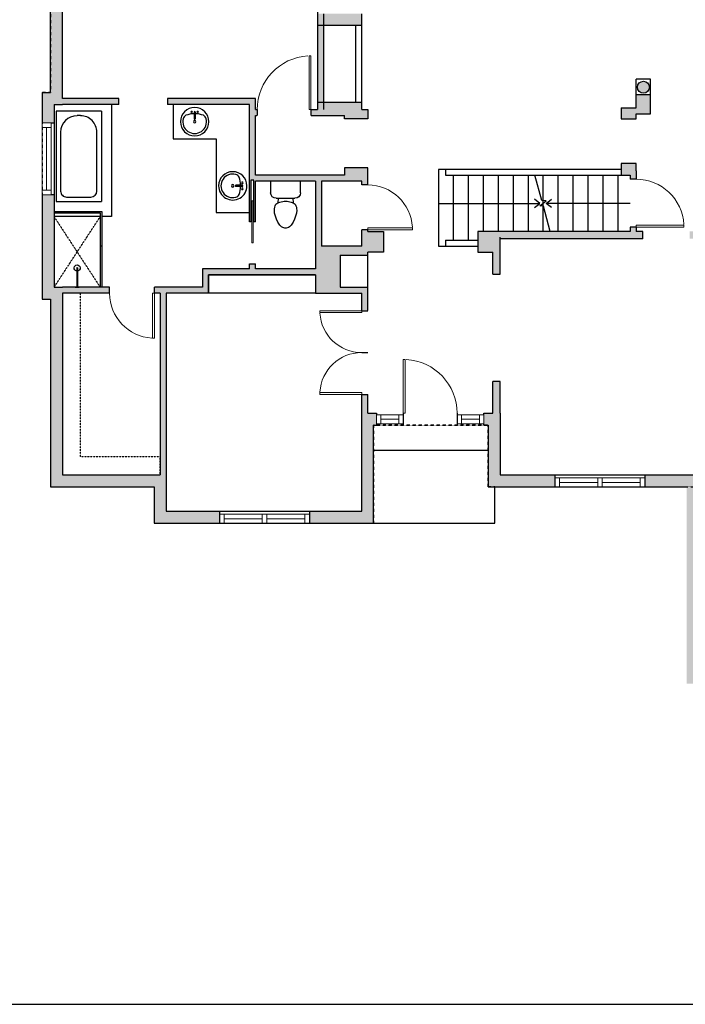
# Model space of a CAD drawing. Units: inches. Extents: x -1876 to 7618, y -2728 to 672.
# Drawn here: x 2700 to 3145, y -2728 to -2069 of the extents above; entities that cross this region are included whole.
import ezdxf

# ---------------------------------------------------------------- set-up
doc = ezdxf.new("R2010")
doc.units = ezdxf.units.IN
doc.linetypes.add('Dash', pattern=[0.23622, 0.11811, -0.11811])
doc.layers.get('0').update_dxf_attribs({"color": 252})
doc.layers.get('Defpoints').update_dxf_attribs({"color": 251})
doc.layers.add('A-DOOR&WINDOWS', color=4, linetype='Continuous', lineweight=9)
for name, color, linetype in [('A-OBJECT', 2, 'Continuous'), ('A-STAIRS', 1, 'Continuous'), ('A-WALL', 252, 'Continuous')]:
    doc.layers.add(name, color=color, linetype=linetype)

# ---------------------------------------------------------------- blocks, each defined once
blk = doc.blocks.new('*U212')
at = {"color": 0, "linetype": 'ByBlock', "lineweight": -2}
blk.add_line((67.8, 0), (0, 0), dxfattribs=at)
at = {"color": 0, "linetype": 'ByBlock', "lineweight": -2, "transparency": 33554687}
blk.add_lwpolyline([(3.48, 2.72), (0, 0), (3.48, -2.72)], dxfattribs=at)
blk = doc.blocks.new('*U213')
at = {"color": 0, "linetype": 'ByBlock', "lineweight": -2}
blk.add_line((56.13, 0), (0, 0), dxfattribs=at)
at = {"color": 0, "linetype": 'ByBlock', "lineweight": -2, "transparency": 33554687}
blk.add_lwpolyline([(3.48, 2.72), (0, 0), (3.48, -2.72)], dxfattribs=at)
blk = doc.blocks.new('*U58')
at = {"color": 252}
blk.add_wipeout([(-5, 48), (1, 48), (1, 0), (-5, 0)], dxfattribs=at)
at = {"color": 4}
for points in [[(1, 45), (-1.3, 45), (-1.3, 45), (-2.7, 45), (-2.7, 45), (-5, 45), (-5, 48), (1, 48)], [(1, 3), (-1.3, 3), (-1.3, 3), (-2.7, 3), (-2.7, 3), (-5, 3), (-5, 0), (1, 0)]]:
    blk.add_lwpolyline(points, close=True, dxfattribs=at)
at = {"color": 9}
for points in [[(-5, 3), (-5, 45)], [(1, 3), (1, 45)]]:
    blk.add_lwpolyline(points, dxfattribs=at)
blk.add_lwpolyline([(-2, 3), (-2, 45), (-2, 45), (-2, 3)], close=True, dxfattribs=at)
blk = doc.blocks.new('*U56')
at = {"color": 252}
blk.add_wipeout([(-5, 18), (1, 18), (1, 0), (-5, 0)], dxfattribs=at)
at = {"color": 4}
for points in [[(1, 15), (-1.3, 15), (-1.3, 15), (-2.7, 15), (-2.7, 15), (-5, 15), (-5, 18), (1, 18)], [(1, 3), (-1.3, 3), (-1.3, 3), (-2.7, 3), (-2.7, 3), (-5, 3), (-5, 0), (1, 0)]]:
    blk.add_lwpolyline(points, close=True, dxfattribs=at)
at = {"color": 9}
for points in [[(-5, 3), (-5, 15)], [(1, 3), (1, 15)]]:
    blk.add_lwpolyline(points, dxfattribs=at)
blk.add_lwpolyline([(-2, 3), (-2, 15), (-2, 15), (-2, 3)], close=True, dxfattribs=at)
blk = doc.blocks.new('*U63')
at = {"color": 252}
blk.add_wipeout([(-5, 31.5), (1, 31.5), (1, 0), (-5, 0)], dxfattribs=at)
at = {"color": 4}
for points in [[(1, 28.5), (-1.3, 28.5), (-1.3, 28.5), (-2.7, 28.5), (-2.7, 28.5), (-5, 28.5), (-5, 31.5), (1, 31.5)], [(1, 3), (-1.3, 3), (-1.3, 3), (-2.7, 3), (-2.7, 3), (-5, 3), (-5, 0), (1, 0)]]:
    blk.add_lwpolyline(points, close=True, dxfattribs=at)
at = {"color": 9}
for points in [[(-5, 3), (-5, 28.5)], [(1, 3), (1, 28.5)]]:
    blk.add_lwpolyline(points, dxfattribs=at)
blk.add_lwpolyline([(-2, 3), (-2, 28.5), (-2, 28.5), (-2, 3)], close=True, dxfattribs=at)
blk = doc.blocks.new('*U224')
blk.add_wipeout([(0, 30), (0, -195), (1486, -195), (1486, 30)]).dxf.layer = 'A-DOOR&WINDOWS'
at = {"color": 0, "linetype": 'ByBlock', "lineweight": -2, "transparency": 33554687}
blk.add_lwpolyline([(51, 1485), (0, 1485), (0, 0), (51, 0)], close=True, dxfattribs=at)
blk.add_arc((0, 0), 1486, 0, 86.8211, dxfattribs=at)
at = {"layer": 'A-WALL', "transparency": 33554687}
for points in [[(0, 0), (0, -165)], [(1486, 0), (1486, -165)]]:
    blk.add_lwpolyline(points, dxfattribs=at)
blk = doc.blocks.new('*U228')
blk.add_wipeout([(0, 30), (0, -195), (1156, -195), (1156, 30)]).dxf.layer = 'A-DOOR&WINDOWS'
at = {"color": 0, "linetype": 'ByBlock', "lineweight": -2, "transparency": 33554687}
blk.add_lwpolyline([(51, 1154), (0, 1154), (0, 0), (51, 0)], close=True, dxfattribs=at)
blk.add_arc((0, 0), 1156, 0, 86.8211, dxfattribs=at)
at = {"layer": 'A-WALL', "transparency": 33554687}
for points in [[(0, 0), (0, -165)], [(1156, 0), (1156, -165)]]:
    blk.add_lwpolyline(points, dxfattribs=at)
blk = doc.blocks.new('*U186')
at = {"layer": 'A-WALL', "color": 0, "linetype": 'ByBlock', "lineweight": -2}
blk.add_line((42, -4), (42, 0), dxfattribs=at)
blk.add_lwpolyline([(28, -1.5), (0, -1.5), (0, -2.5), (28, -2.5)], close=True, dxfattribs=at)
blk = doc.blocks.new('*U222')
blk.add_wipeout([(0, 30), (0, -195), (1321, -195), (1321, 30)]).dxf.layer = 'A-DOOR&WINDOWS'
at = {"color": 0, "linetype": 'ByBlock', "lineweight": -2, "transparency": 33554687}
blk.add_lwpolyline([(51, 1319), (0, 1319), (0, 0), (51, 0)], close=True, dxfattribs=at)
blk.add_arc((0, 0), 1321, 0, 86.8211, dxfattribs=at)
at = {"layer": 'A-WALL', "transparency": 33554687}
for points in [[(0, 0), (0, -165)], [(1321, 0), (1321, -165)]]:
    blk.add_lwpolyline(points, dxfattribs=at)
blk = doc.blocks.new('*U227')
blk.add_wipeout([(0, 30), (0, -360), (1486, -360), (1486, 30)]).dxf.layer = 'A-DOOR&WINDOWS'
at = {"color": 0, "linetype": 'ByBlock', "lineweight": -2, "transparency": 33554687}
blk.add_lwpolyline([(51, 1485), (0, 1485), (0, 0), (51, 0)], close=True, dxfattribs=at)
blk.add_arc((0, 0), 1486, 0, 86.8211, dxfattribs=at)
at = {"layer": 'A-WALL', "transparency": 33554687}
for points in [[(0, 0), (0, -330)], [(1486, 0), (1486, -330)]]:
    blk.add_lwpolyline(points, dxfattribs=at)
blk = doc.blocks.new('*U218')
blk.add_wipeout([(0, 30), (0, -195), (1238, -195), (1238, 30)]).dxf.layer = 'A-DOOR&WINDOWS'
at = {"color": 0, "linetype": 'ByBlock', "lineweight": -2, "transparency": 33554687}
blk.add_lwpolyline([(51, 1237), (0, 1237), (0, 0), (51, 0)], close=True, dxfattribs=at)
blk.add_arc((0, 0), 1238, 0, 86.8211, dxfattribs=at)
at = {"layer": 'A-WALL', "transparency": 33554687}
for points in [[(0, 0), (0, -165)], [(1238, 0), (1238, -165)]]:
    blk.add_lwpolyline(points, dxfattribs=at)
blk = doc.blocks.new('*U229')
blk.add_wipeout([(0, 30), (0, -195), (1238, -195), (1238, 30)]).dxf.layer = 'A-DOOR&WINDOWS'
at = {"color": 0, "linetype": 'ByBlock', "lineweight": -2, "transparency": 33554687}
blk.add_lwpolyline([(51, 1237), (0, 1237), (0, 0), (51, 0)], close=True, dxfattribs=at)
blk.add_arc((0, 0), 1238, 0, 86.8211, dxfattribs=at)
at = {"layer": 'A-WALL', "transparency": 33554687}
for points in [[(0, 0), (0, -165)], [(1238, 0), (1238, -165)]]:
    blk.add_lwpolyline(points, dxfattribs=at)
blk = doc.blocks.new('*U77')
at = {"layer": 'A-OBJECT', "linetype": 'ByBlock', "lineweight": -2}
for p, q in [((-10, 162), (-10, 51)), ((10, 162), (10, 51))]:
    blk.add_line(p, q, dxfattribs=at)
for centre, radius, start, end in [((0, 0), 241, 90, 270), ((-51, 162), 12.7, 360, 180), ((0, 162), 9.52, 360, 180), ((0, 0), 241, 270, 90), ((51, 162), 12.7, 0, 180), ((0, 0), 201, 165.3071, 14.6929), ((-95, 19), 105, 120.7927, 162.1904), ((0, -318), 452, 91.2067, 109.2086), ((-51, 162), 12.7, 180, 360), ((0, 0), 20.6, 360, 180), ((0, 51), 9.52, 180, 360), ((0, -318), 452, 70.7914, 88.7933), ((51, 162), 12.7, 180, 360), ((95, 19), 105, 17.8096, 59.2073), ((0, 0), 20.6, 180, 360)]:
    blk.add_arc(centre, radius, start, end, dxfattribs=at)
blk = doc.blocks.new('*U232')
at = {"layer": 'A-OBJECT', "color": 0, "linetype": 'ByBlock', "lineweight": -2}
for p, q in [((1536, 770), (0, 770)), ((0, 770), (0, 0)), ((1180, 694), (178, 694)), ((1536, 0), (1536, 770)), ((76, 592), (76, 178)), ((1460, 356), (1460, 415)), ((178, 76), (1180, 76))]:
    blk.add_line(p, q, dxfattribs=at)
blk.add_lwpolyline([(1536, 0), (0, 0)], dxfattribs=at)
for centre, radius, start, end in [((178, 592), 102, 90, 180), ((1180, 415), 279, 0, 90), ((1180, 356), 279, 270, 0), ((178, 178), 102, 180, 270)]:
    blk.add_arc(centre, radius, start, end, dxfattribs=at)
blk = doc.blocks.new('shower')
at = {"color": 0, "linetype": 'ByBlock', "lineweight": -2, "ltscale": 10, "transparency": 33554687}
for p, q in [((-1.79, 0), (1.79, 0)), ((-1.79, -0.39), (-1.79, 0)), ((1.79, -0.39), (1.79, 0)), ((-1.79, -0.39), (1.79, -0.39)), ((-0.39, -18.5), (-0.4, -0.39)), ((0.39, -18.5), (0.39, -0.39)), ((0.01, -18.89), (-0.01, -18.89))]:
    blk.add_line(p, q, dxfattribs=at)
for radius, start, end in [(2.97, 97.61702, 82.38298), (0.394, 180, 0)]:
    blk.add_arc((0, -18.5), radius, start, end, dxfattribs=at)
blk = doc.blocks.new('*U233')
at = {"color": 0, "linetype": 'ByBlock', "lineweight": -2}
blk.add_lwpolyline([(-130.8, 0), (-130.8, -24), (-24, -24), (-24, -243.1), (0, -243.1), (0, 0), (-130.8, 0)], dxfattribs=at)
blk = doc.blocks.new('blocks$0$Toilet-Domestic-2D - Toilet-Domestic-2D-1228486-SUBSTRUCTURE Copy 1')
at = {"layer": 'A-OBJECT', "color": 0, "linetype": 'ByBlock', "lineweight": -2}
for p, q in [((-130, 698), (-154, 647)), ((-95, 749), (-130, 698)), ((-70, 774), (-95, 749)), ((-48, 787), (-70, 774)), ((-13, 799), (-48, 787)), ((13, 799), (-13, 799)), ((48, 787), (13, 799)), ((70, 774), (48, 787)), ((95, 749), (70, 774)), ((130, 698), (95, 749)), ((154, 647), (130, 698)), ((-186, 545), (-190, 495)), ((-172, 596), (-186, 545)), ((-154, 647), (-172, 596)), ((172, 596), (154, 647)), ((186, 545), (172, 596)), ((190, 495), (186, 545)), ((-190, 495), (-188, 469)), ((-188, 469), (-184, 444)), ((-184, 444), (-177, 418)), ((-177, 418), (-163, 393)), ((-163, 393), (-132, 368)), ((-132, 368), (-97, 355)), ((-123, 291), (-132, 368)), ((-97, 355), (-25, 342)), ((-25, 342), (25, 342)), ((25, 342), (97, 355)), ((97, 355), (132, 368)), ((123, 291), (132, 368)), ((132, 368), (163, 393)), ((163, 393), (177, 418)), ((177, 418), (184, 444)), ((184, 444), (188, 469)), ((188, 469), (190, 495)), ((-253, 0), (-253, 196)), ((-159, 291), (159, 291)), ((253, 196), (253, 0))]:
    blk.add_line(p, q, dxfattribs=at)
blk.add_lwpolyline([(253, 0), (-253, 0)], dxfattribs=at)
for centre, start, end in [((-159, 196), 90, 180), ((159, 196), 0, 90)]:
    blk.add_arc(centre, 94.6, start, end, dxfattribs=at)

msp = doc.modelspace()

# ---------------------------------------------------------------- hatches: boundary and pattern name
at = {"layer": 'A-WALL'}
h = msp.add_hatch(color=256, dxfattribs=at)
h.dxf.hatch_style = 1
h.paths.add_polyline_path([(2728.08, -1941.3), (2758.75, -1941.3), (2758.75, -1928.53), (2777.85, -1928.53), (2777.85, -1920.53), (2750.75, -1920.53), (2750.75, -1933.3), (2720.08, -1933.3), (2720.08, -2117.37), (2714.49, -2117.37), (2714.49, -2137.69), (2720.49, -2137.69), (2722.49, -2137.69), (2722.49, -2125.37), (2728.08, -2125.37), (2765.88, -2125.37), (2765.88, -2121.37), (2728.08, -2121.37)])
h.paths.add_polyline_path([(2936.35, -2339.98), (2938.17, -2339.98), (2938.17, -2338.98), (2938.17, -2331.98), (2932.35, -2331.98), (2932.35, -2319.37), (2928.35, -2319.37), (2928.35, -2331.98), (2928.35, -2397.59), (2893.34, -2397.59), (2893.34, -2405.59), (2936.35, -2405.59)])
h.paths.add_polyline_path([(3057.74, -2373.23), (3020.99, -2373.23), (3020.99, -2331.98), (3020.99, -2310.64), (3015.99, -2310.64), (3015.99, -2331.98), (3010.17, -2331.98), (3010.17, -2339.98), (3012.99, -2339.98), (3012.99, -2381.23), (3057.74, -2381.23), (3057.74, -2375.23)])
h.paths.add_polyline_path([(3159.82, -2348.02), (3174.05, -2348.02), (3174.05, -2342.02), (3170.05, -2342.02), (3170.05, -2205.82), (3264.54, -2205.82), (3280.41, -2205.82), (3280.41, -2201.82), (3278.12, -2201.82), (3278.12, -2197.82), (3274.12, -2197.82), (3274.12, -2201.82), (3243.47, -2201.82), (3243.47, -2131.5), (3274.12, -2131.5), (3274.12, -2149.82), (3278.12, -2149.82), (3278.12, -2131.5), (3289.57, -2131.5), (3289.57, -2121.48), (3291.84, -2121.48), (3291.84, -2117.48), (3255.78, -2117.48), (3255.78, -2127.5), (3152.16, -2127.5), (3152.16, -2131.5), (3166.05, -2131.5), (3166.05, -2167.4), (3170.05, -2167.4), (3170.05, -2131.5), (3218.73, -2131.5), (3218.73, -2157.44), (3219.67, -2157.44), (3239.47, -2157.44), (3239.47, -2197.14), (3218.73, -2197.14), (3218.73, -2201.82), (3170.05, -2201.82), (3170.05, -2197.4), (3166.05, -2197.4), (3166.05, -2210.23), (3147.84, -2210.23), (3147.84, -2215.23), (3153.82, -2215.23), (3153.82, -2257.03), (3166.05, -2257.03), (3166.05, -2330.34), (3153.82, -2330.34), (3153.82, -2373.23), (3117.74, -2373.23), (3117.74, -2381.23), (3145.82, -2381.23), (3145.82, -2512.88), (3184.76, -2512.88), (3184.76, -2504.88), (3153.82, -2504.88), (3153.82, -2381.23), (3159.82, -2381.23)])
h.paths.add_polyline_path([(3412.49, -2488.79), (3439.61, -2488.79), (3439.61, -2480.79), (3404.49, -2480.79), (3404.49, -2504.88), (3376.76, -2504.88), (3376.76, -2508.88), (3376.76, -2512.88), (3412.49, -2512.88)])
h.paths.add_polyline_path([(3570.49, -2366.35), (3564.49, -2366.35), (3562.49, -2366.35), (3562.49, -2480.79), (3535.61, -2480.79), (3535.61, -2484.79), (3535.61, -2488.79), (3570.49, -2488.79)])
h.paths.add_polyline_path([(3201.45, -1864.48), (3246.91, -1864.48), (3246.91, -1846.29), (3201.45, -1846.29)], flags=9)
h.paths.add_polyline_path([(3281.66, -2170.78), (3319.54, -2170.78), (3319.54, -2152.59), (3281.66, -2152.59)], flags=9)
h.paths.add_polyline_path([(3174.04, -2179.95), (3215.72, -2179.95), (3215.72, -2161.76), (3174.04, -2161.76)], flags=25)
h.paths.add_polyline_path([(3181.6, -1995.34), (3230.85, -1995.34), (3230.85, -1977.15), (3181.6, -1977.15)], flags=9)
h.paths.add_polyline_path([(3294.12, -2055.93), (3337.05, -2055.93), (3337.05, -2029.53), (3294.12, -2029.53)], flags=9)
h.paths.add_polyline_path([(2995.74, -2047.32), (3044.72, -2047.32), (3044.72, -2029.13), (2995.74, -2029.13)], flags=9)
h.paths.add_polyline_path([(2778.12, -2040.51), (2848.67, -2040.51), (2848.67, -2022.32), (2778.12, -2022.32)], flags=9)
h.paths.add_polyline_path([(2775.38, -2195.66), (2820.84, -2195.66), (2820.84, -2177.47), (2775.38, -2177.47)], flags=9)
h.paths.add_polyline_path([(2739.96, -2321.64), (2781.63, -2321.64), (2781.63, -2303.45), (2739.96, -2303.45)], flags=9)
h.paths.add_polyline_path([(2838.08, -2327.63), (2887.33, -2327.63), (2887.33, -2309.44), (2838.08, -2309.44)], flags=9)
h.paths.add_polyline_path([(2955.76, -2387.65), (2993.64, -2387.65), (2993.64, -2369.46), (2955.76, -2369.46)], flags=9)
h.paths.add_polyline_path([(2955.23, -2287.28), (2993.11, -2287.28), (2993.11, -2269.09), (2955.23, -2269.09)], flags=9)
h.paths.add_polyline_path([(3069.89, -2303.4), (3116.62, -2303.4), (3116.62, -2285.21), (3069.89, -2285.21)], flags=9)
h.paths.add_polyline_path([(3338.44, -2362.52), (3383.9, -2362.52), (3383.9, -2344.33), (3338.44, -2344.33)], flags=9)
h = msp.add_hatch(color=256, dxfattribs=at)
h.dxf.hatch_style = 1
h.paths.add_polyline_path([(3273.5, -1933.3), (3220.03, -1933.3), (3220.03, -1939.3), (3220.03, -1941.3), (3265.5, -1941.3), (3265.5, -1966.83), (3265.5, -1974.83), (3274.5, -1974.83), (3274.5, -1966.83), (3277.96, -1966.83), (3277.96, -1958.83), (3273.5, -1958.83)])
h.paths.add_polyline_path([(3374.04, -1987.4), (3362.12, -1987.4), (3362.12, -1966.83), (3349.36, -1966.83), (3349.36, -1958.83), (3337.96, -1958.83), (3337.96, -1966.83), (3341.36, -1966.83), (3341.36, -1974.83), (3354.12, -1974.83), (3354.12, -1995.4), (3366.04, -1995.4), (3366.04, -2006.85), (3374.04, -2006.85)])
h.paths.add_polyline_path([(3121.68, -1941.3), (3172.03, -1941.3), (3172.03, -1933.3), (3089.17, -1933.3), (3089.17, -1939.3), (3089.17, -1941.3), (3111.96, -1941.3), (3111.96, -1963.55), (3121.68, -1963.55)])
h.paths.add_polyline_path([(3059.17, -1933.3), (3052.56, -1933.3), (3052.56, -1939.3), (3052.56, -1941.3), (3059.17, -1941.3)])
h.paths.add_polyline_path([(2992.56, -1933.3), (2985.71, -1933.3), (2985.71, -1939.3), (2985.71, -1941.3), (2992.56, -1941.3)])
h.paths.add_polyline_path([(2955.71, -1933.3), (2877.02, -1933.3), (2877.02, -1920.53), (2849.85, -1920.53), (2849.85, -1926.53), (2849.85, -1928.53), (2869.02, -1928.53), (2869.02, -1941.3), (2898.72, -1941.3), (2898.72, -1946.3), (2928.35, -1946.3), (2928.35, -1941.3), (2955.71, -1941.3)])
h.paths.add_polyline_path([(2778.12, -2040.51), (2848.67, -2040.51), (2848.67, -2022.32), (2778.12, -2022.32)], flags=9)
h.paths.add_polyline_path([(2775.38, -2195.66), (2820.84, -2195.66), (2820.84, -2177.47), (2775.38, -2177.47)], flags=9)
h = msp.add_hatch(color=256, dxfattribs=at)
h.dxf.hatch_style = 1
h.paths.add_polyline_path([(2902.72, -2072.57), (2898.72, -2072.57), (2898.72, -2123.77), (2902.72, -2123.77)])
h.paths.add_polyline_path([(2902.72, -1946.3), (2898.72, -1946.3), (2898.72, -1998.7), (2902.72, -1998.7)])
h = msp.add_hatch(color=256, dxfattribs=at)
h.dxf.hatch_style = 1
h.paths.add_polyline_path([(2797.47, -2373.23), (2797.47, -2251.69), (2825.85, -2251.69), (2825.85, -2239.33), (2897.54, -2239.33), (2897.54, -2251.69), (2928.35, -2251.69), (2928.35, -2263.37), (2932.35, -2263.37), (2932.35, -2247.69), (2914, -2247.69), (2914, -2226.23), (2932.35, -2226.23), (2932.35, -2224.23), (2942.89, -2224.23), (2942.89, -2210.23), (2932.35, -2210.23), (2932.35, -2209.15), (2928.35, -2209.15), (2928.35, -2220.23), (2901.54, -2220.23), (2901.54, -2176.68), (2928.35, -2176.68), (2928.35, -2179.15), (2932.35, -2179.15), (2932.35, -2167.68), (2916.85, -2167.68), (2916.85, -2172.68), (2857.22, -2172.68), (2857.22, -2132.77), (2858.38, -2132.77), (2858.38, -2128.77), (2857.22, -2128.77), (2857.22, -2121.37), (2798.32, -2121.37), (2798.32, -2125.37), (2853.22, -2125.37), (2853.22, -2203.87), (2854.22, -2203.87), (2854.22, -2175.87), (2856.22, -2175.87), (2856.22, -2203.87), (2857.22, -2203.87), (2857.22, -2176.68), (2897.54, -2176.68), (2897.54, -2235.33), (2857.22, -2235.33), (2857.22, -2231.87), (2853.22, -2231.87), (2853.22, -2235.33), (2821.85, -2235.33), (2821.85, -2247.69), (2789.67, -2247.69), (2789.67, -2251.69), (2793.47, -2251.69), (2793.47, -2373.23), (2728.08, -2373.23), (2728.08, -2251.69), (2740.08, -2251.69), (2759.67, -2251.69), (2759.67, -2247.69), (2728.08, -2247.69), (2722.49, -2247.69), (2722.49, -2185.69), (2714.49, -2185.69), (2714.49, -2255.69), (2720.08, -2255.69), (2720.08, -2381.23), (2789.47, -2381.23), (2789.47, -2405.59), (2833.34, -2405.59), (2833.34, -2399.59), (2833.34, -2397.59), (2797.47, -2397.59)])
h.paths.add_polyline_path([(3116.39, -2210.23), (3111.96, -2210.23), (3111.96, -2207.37), (3107.96, -2207.37), (3107.96, -2210.23), (3006.08, -2210.23), (3006.08, -2224.23), (3015.99, -2224.23), (3015.99, -2238.97), (3020.99, -2238.97), (3020.99, -2215.23), (3116.39, -2215.23)])
h.paths.add_polyline_path([(3111.96, -2164.74), (3101.96, -2164.74), (3101.96, -2172.74), (3107.96, -2172.74), (3107.96, -2175.37), (3111.96, -2175.37), (3111.96, -2169.74)])
h.paths.add_polyline_path([(3121.68, -2118.93), (3111.96, -2118.93), (3111.96, -2127.5), (3101.96, -2127.5), (3101.96, -2134.98), (3111.96, -2134.98), (3111.96, -2131.5), (3121.68, -2131.5)])
h.paths.add_polyline_path([(3120.82, -2113.74, 1), (3112.82, -2113.74, 1)])
h.paths.add_polyline_path([(2928.35, -2123.77), (2898.72, -2123.77), (2898.72, -2128.77), (2894.38, -2128.77), (2894.38, -2132.77), (2916.85, -2132.77), (2916.85, -2134.98), (2932.35, -2134.98), (2932.35, -2128.77), (2928.35, -2128.77)], flags=17)
h.paths.add_polyline_path([(2928.35, -2064.57), (2898.72, -2064.57), (2898.72, -2072.57), (2928.35, -2072.57)])
h.paths.add_polyline_path([(3120.82, -2042.15, 1), (3112.82, -2042.15, 1)])

# ---------------------------------------------------------------- linework, layer by layer
at = {"layer": 'A-OBJECT', "transparency": 33554687}
for p, q in [((2760.84, -2125.37), (2760.84, -2200.37)), ((2802.26, -2125.37), (2802.26, -2148.33)), ((2802.26, -2148.33), (2830.9, -2148.33)), ((2830.9, -2148.33), (2830.9, -2197.65)), ((2753.41, -2200.37), (2722.49, -2200.37)), ((2760.84, -2200.37), (2754.41, -2200.37)), ((2830.9, -2197.65), (2853.22, -2197.65))]:
    msp.add_line(p, q, dxfattribs=at)
at = {"layer": 'A-OBJECT', "linetype": 'Dash', "transparency": 33554687}
for p, q in [((2722.49, -2200.37), (2753.41, -2247.69)), ((2722.49, -2247.69), (2753.41, -2200.37))]:
    msp.add_line(p, q, dxfattribs=at)
at = {"layer": 'A-OBJECT', "transparency": 33554687}
msp.add_lwpolyline([(2825.85, -2239.33), (2897.54, -2239.33), (2897.54, -2251.69), (2825.85, -2251.69)], close=True, dxfattribs=at)
at = {"layer": 'A-STAIRS'}
msp.add_lwpolyline([(3054.52, -2210.23), (3049.93, -2193.49), (3047.43, -2193.15), (3051.83, -2189.82), (3048.86, -2189.6), (3044.23, -2172.74)], dxfattribs=at)
at = {"layer": 'A-WALL'}
for p, q in [((2720.08, -2117.37), (2720.08, -1933.3)), ((2728.08, -2121.37), (2728.08, -1941.3)), ((2898.72, -1941.3), (2898.72, -2128.77)), ((2902.72, -2064.57), (2902.72, -2128.77)), ((2928.35, -2128.77), (2928.35, -2064.57)), ((2928.35, -2072.57), (2898.72, -2072.57)), ((2924.35, -2123.77), (2924.35, -2072.57)), ((3111.96, -2127.5), (3111.96, -2108.47)), ((3121.68, -2108.47), (3111.96, -2108.47)), ((3121.68, -2131.5), (3121.68, -2108.47)), ((2714.49, -2117.37), (2714.49, -2255.69)), ((2714.49, -2117.37), (2720.08, -2117.37)), ((2765.88, -2121.37), (2728.08, -2121.37)), ((2765.88, -2125.37), (2765.88, -2121.37)), ((2857.22, -2121.37), (2798.32, -2121.37)), ((2798.32, -2121.37), (2798.32, -2125.37)), ((2857.22, -2128.77), (2857.22, -2121.37)), ((3121.68, -2118.93), (3111.96, -2118.93)), ((2722.49, -2125.37), (2722.49, -2247.69)), ((2722.49, -2125.37), (2728.08, -2125.37)), ((2765.88, -2125.37), (2728.08, -2125.37)), ((2853.22, -2125.37), (2798.32, -2125.37)), ((2853.22, -2203.87), (2853.22, -2125.37)), ((2898.72, -2123.77), (2928.35, -2123.77)), ((3101.96, -2127.5), (3101.96, -2134.98)), ((3101.96, -2127.5), (3111.96, -2127.5)), ((2857.22, -2128.77), (2898.72, -2128.77)), ((2857.22, -2132.77), (2916.85, -2132.77)), ((2857.22, -2172.68), (2857.22, -2132.77)), ((2916.85, -2134.98), (2916.85, -2132.77)), ((2932.35, -2134.98), (2916.85, -2134.98)), ((2928.35, -2128.77), (2932.35, -2128.77)), ((2932.35, -2128.77), (2932.35, -2134.98)), ((3101.96, -2134.98), (3111.96, -2134.98)), ((3111.96, -2131.5), (3121.68, -2131.5)), ((3111.96, -2134.98), (3111.96, -2131.5)), ((2714.49, -2137.69), (2722.49, -2137.69)), ((2932.35, -2167.68), (2916.85, -2167.68)), ((2916.85, -2167.68), (2916.85, -2172.68)), ((2932.35, -2210.23), (2932.35, -2167.68)), ((3101.96, -2164.74), (3101.96, -2172.74)), ((3111.96, -2164.74), (3101.96, -2164.74)), ((3111.96, -2169.74), (3111.96, -2164.74)), ((2916.85, -2172.68), (2857.22, -2172.68)), ((2984.49, -2168.74), (2979.63, -2168.74)), ((2979.63, -2168.74), (2979.63, -2172.74)), ((2979.63, -2172.74), (2979.63, -2216.16)), ((3101.96, -2168.74), (2984.49, -2168.74)), ((2984.49, -2168.74), (2984.49, -2172.74)), ((2984.49, -2172.74), (3107.96, -2172.74)), ((2989.63, -2172.74), (2989.63, -2216.16)), ((2999.63, -2172.74), (2999.63, -2216.16)), ((3009.63, -2172.74), (3009.63, -2210.23)), ((3019.63, -2172.74), (3019.63, -2210.23)), ((3029.63, -2172.74), (3029.63, -2210.23)), ((3039.63, -2172.74), (3039.63, -2210.23)), ((3049.63, -2172.74), (3049.63, -2210.23)), ((3059.63, -2172.74), (3059.63, -2210.23)), ((3069.63, -2172.74), (3069.63, -2210.23)), ((3079.63, -2172.74), (3079.63, -2210.23)), ((3089.63, -2172.74), (3089.63, -2210.23)), ((3099.63, -2172.74), (3099.63, -2210.23)), ((3107.96, -2172.74), (3107.96, -2210.23)), ((3111.96, -2169.74), (3111.96, -2210.23)), ((2856.22, -2175.87), (2854.22, -2175.87)), ((2854.22, -2175.87), (2854.22, -2203.87)), ((2856.22, -2203.87), (2856.22, -2175.87)), ((2897.54, -2176.68), (2857.22, -2176.68)), ((2857.22, -2203.87), (2857.22, -2176.68)), ((2897.54, -2176.68), (2897.54, -2235.33)), ((2928.35, -2176.68), (2901.54, -2176.68)), ((2901.54, -2176.68), (2901.54, -2220.23)), ((2928.35, -2220.23), (2928.35, -2176.68)), ((2722.49, -2185.69), (2714.49, -2185.69)), ((2722.49, -2196.94), (2754.41, -2196.94)), ((2722.49, -2197.94), (2753.41, -2197.94)), ((2753.41, -2197.94), (2753.41, -2247.69)), ((2754.41, -2196.94), (2754.41, -2247.69)), ((2854.22, -2203.87), (2853.22, -2203.87)), ((2857.22, -2203.87), (2856.22, -2203.87)), ((2932.35, -2210.23), (2942.89, -2210.23)), ((2942.89, -2210.23), (2942.89, -2224.23)), ((3006.08, -2210.23), (3006.08, -2224.23)), ((3107.96, -2210.23), (3006.08, -2210.23)), ((3020.99, -2238.97), (3020.99, -2214.23)), ((3116.39, -2210.23), (3111.96, -2210.23)), ((3116.39, -2215.23), (3116.39, -2210.23)), ((2753.41, -2219.87), (2754.41, -2219.87)), ((2928.35, -2220.23), (2901.54, -2220.23)), ((2979.63, -2216.16), (2979.63, -2220.16)), ((2979.63, -2220.16), (3006.08, -2220.16)), ((2984.49, -2216.16), (3006.08, -2216.16)), ((2984.49, -2216.16), (2984.49, -2220.16)), ((3116.39, -2215.23), (3020.99, -2215.23)), ((2914, -2226.23), (2932.35, -2226.23)), ((2914, -2226.23), (2914, -2247.69)), ((2932.35, -2331.98), (2932.35, -2224.23)), ((2942.89, -2224.23), (2932.35, -2224.23)), ((3006.08, -2224.23), (3015.99, -2224.23)), ((3015.99, -2238.97), (3015.99, -2224.23)), ((2853.22, -2235.33), (2853.22, -2231.87)), ((2853.22, -2231.87), (2857.22, -2231.87)), ((2857.22, -2235.33), (2857.22, -2231.87)), ((2821.85, -2235.33), (2821.85, -2247.69)), ((2853.22, -2235.33), (2821.85, -2235.33)), ((2897.54, -2239.33), (2825.85, -2239.33)), ((2825.85, -2239.33), (2825.85, -2251.69)), ((2897.54, -2235.33), (2857.22, -2235.33)), ((2897.54, -2239.33), (2897.54, -2251.69)), ((3015.99, -2238.97), (3020.99, -2238.97)), ((2722.49, -2247.69), (2728.08, -2247.69)), ((2821.85, -2247.69), (2728.08, -2247.69)), ((2728.08, -2251.69), (2728.08, -2373.23)), ((2793.47, -2251.69), (2728.08, -2251.69)), ((2793.47, -2251.69), (2793.47, -2373.23)), ((2825.85, -2251.69), (2797.47, -2251.69)), ((2797.47, -2251.69), (2797.47, -2373.23)), ((2897.54, -2251.69), (2928.35, -2251.69)), ((2914, -2247.69), (2932.35, -2247.69)), ((2928.35, -2331.98), (2928.35, -2251.69)), ((2714.49, -2255.69), (2720.08, -2255.69)), ((2720.08, -2255.69), (2720.08, -2381.23)), ((3015.99, -2331.98), (3015.99, -2310.64)), ((3020.99, -2310.64), (3015.99, -2310.64)), ((3020.99, -2331.98), (3020.99, -2310.64)), ((2928.35, -2397.59), (2928.35, -2331.98)), ((2932.35, -2331.98), (2938.17, -2331.98)), ((2938.17, -2331.98), (2938.17, -2339.98)), ((2956.17, -2331.98), (2956.17, -2339.98)), ((2956.17, -2331.98), (2992.17, -2331.98)), ((2992.17, -2339.98), (2992.17, -2331.98)), ((3010.17, -2339.98), (3010.17, -2331.98)), ((3010.17, -2331.98), (3015.99, -2331.98)), ((3020.99, -2331.98), (3020.99, -2373.23)), ((2936.35, -2339.98), (2938.17, -2339.98)), ((2936.35, -2405.59), (2936.35, -2339.98)), ((2956.17, -2339.98), (2992.17, -2339.98)), ((3010.17, -2339.98), (3012.99, -2339.98)), ((3012.99, -2339.98), (3012.99, -2381.23)), ((3012.99, -2356.98), (2936.35, -2356.98)), ((2728.08, -2373.23), (2793.47, -2373.23)), ((2797.47, -2373.23), (2797.47, -2397.59)), ((3020.99, -2373.23), (3153.82, -2373.23)), ((3057.74, -2381.23), (3057.74, -2373.23)), ((3117.74, -2373.23), (3117.74, -2381.23)), ((2720.08, -2381.23), (2789.47, -2381.23)), ((2789.47, -2381.23), (2789.47, -2405.59)), ((3012.99, -2381.23), (3145.82, -2381.23)), ((3017.35, -2405.59), (3017.35, -2381.23)), ((2797.47, -2397.59), (2928.35, -2397.59)), ((2833.34, -2405.59), (2833.34, -2397.59)), ((2893.34, -2397.59), (2893.34, -2405.59)), ((2789.47, -2405.59), (2936.35, -2405.59)), ((2936.35, -2405.59), (3017.35, -2405.59))]:
    msp.add_line(p, q, dxfattribs=at)
msp.add_circle((3116.82, -2113.74), 4, dxfattribs=at)
at = {"layer": 'Defpoints', "color": 255, "elevation": 0}
msp.add_lwpolyline([(2124.04, -2727.59), (4124.04, -2727.59), (4124.04, -1602.59), (2124.04, -1602.59)], close=True, dxfattribs=at)

# ---------------------------------------------------------------- block references
at = {"layer": 'A-DOOR&WINDOWS', "rotation": 270}
msp.add_blockref('*U186', (2857.22, -2189.87), dxfattribs=at)
at = {"layer": 'A-OBJECT', "transparency": 33554687, "xscale": 0.03935794656299858, "yscale": 0.03935794656299858, "zscale": 0.03935794656299858}
msp.add_blockref('*U77', (2816.58, -2136.85), dxfattribs=at)
at = {"layer": 'A-OBJECT', "transparency": 33554687}
for name, p, xscale, yscale, zscale, rotation in [('*U232', (2754.19, -2190.27), 0.03935794656299858, 0.03935794656299858, 0.03935794656299858, 89.99999999999999), ('*U77', (2842.06, -2179.78), 0.03935794656299858, 0.03935794656299858, 0.03935794656299858, 270), ('blocks$0$Toilet-Domestic-2D - Toilet-Domestic-2D-1228486-SUBSTRUCTURE Copy 1', (2877.38, -2176.68), -0.03935794656299858, 0.03935794656299858, 0.03935794656299858, 180), ('shower', (2737.95, -2247.69), -0.7, 0.7, 0.7, 180)]:
    msp.add_blockref(name, p, dxfattribs=dict(at, xscale=xscale, yscale=yscale, zscale=zscale, rotation=rotation))
at = {"layer": 'A-STAIRS', "rotation": 180}
msp.add_blockref('*U212', (3047.43, -2191.49), dxfattribs=at)

# ---------------------------------------------------------------- next in the draw order: block references
at = {"layer": 'A-DOOR&WINDOWS', "transparency": 33554687, "xscale": -0.02422732627077181, "yscale": 0.02422732627077181, "zscale": 0.02422732627077181}
msp.add_blockref('*U224', (2894.38, -2128.77), dxfattribs=at)
at = {"layer": 'A-DOOR&WINDOWS', "transparency": 33554687}
msp.add_blockref('*U58', (2719.49, -2185.69), dxfattribs=at)
at = {"layer": 'A-DOOR&WINDOWS', "transparency": 33554687, "yscale": 0.02422732627077181, "zscale": 0.02422732627077181}
for name, p, xscale, rotation in [('*U218', (2932.35, -2209.15), -0.02422732627077181, 270), ('*U222', (3111.96, -2207.37), -0.02422732627077181, 270), ('*U229', (2789.67, -2251.69), 0.02422732627077181, 180), ('*U228', (2928.35, -2263.37), -0.02422732627077181, 90)]:
    msp.add_blockref(name, p, dxfattribs=dict(at, xscale=xscale, rotation=rotation))
at = {"layer": 'A-DOOR&WINDOWS', "transparency": 33554687, "rotation": 270}
for name, p in [('*U56', (2938.17, -2337.98)), ('*U56', (2992.17, -2337.98)), ('*U63', (3057.74, -2380.23)), ('*U63', (2833.34, -2404.59))]:
    msp.add_blockref(name, p, dxfattribs=at)

# ---------------------------------------------------------------- next in the draw order: block references
at = {"layer": 'A-DOOR&WINDOWS', "transparency": 33554687, "xscale": 0.02422732627077181, "yscale": 0.02422732627077181, "zscale": 0.02422732627077181, "rotation": 90.00000000000001}
msp.add_blockref('*U228', (2928.35, -2319.37), dxfattribs=at)
at = {"layer": 'A-DOOR&WINDOWS', "transparency": 33554687, "xscale": 0.02422732627077181, "yscale": 0.02422732627077181, "zscale": 0.02422732627077181}
msp.add_blockref('*U227', (2956.17, -2331.98), dxfattribs=at)
at = {"layer": 'A-DOOR&WINDOWS', "transparency": 33554687, "rotation": 270}
for p in [(3086.24, -2380.23), (2861.84, -2404.59)]:
    msp.add_blockref('*U63', p, dxfattribs=at)
at = {"layer": 'A-OBJECT', "linetype": 'Dash', "xscale": 0.5, "yscale": 0.5, "zscale": 0.5, "rotation": 180}
msp.add_blockref('*U233', (2728.08, -2373.23), dxfattribs=at)
at = {"layer": 'A-STAIRS', "xscale": -1, "rotation": 180}
msp.add_blockref('*U213', (3051.83, -2191.49), dxfattribs=at)

# ---------------------------------------------------------------- next in the draw order: linework, layer by layer
at = {"layer": 'Defpoints', "color": 6, "linetype": 'Dash'}
for points in [[(2720.08, -1933.3), (2720.08, -2117.37), (2714.49, -2117.37), (2714.49, -2255.69), (2720.08, -2255.69), (2720.08, -2381.23), (2789.47, -2381.23), (2789.47, -2405.59), (2936.35, -2405.59), (2936.35, -2339.98), (3012.99, -2339.98), (3012.99, -2381.23), (3159.82, -2381.23), (3159.82, -2348.02), (3170.05, -2348.02), (3170.05, -2205.82), (3362.12, -2205.82), (3362.12, -2099.8), (3374.04, -2099.8), (3374.04, -1987.4)], [(2936.35, -2339.98), (2936.35, -2405.59), (3017.35, -2405.59), (3017.35, -2381.23), (3012.99, -2381.23), (3012.99, -2339.98), (2936.35, -2339.98)]]:
    msp.add_lwpolyline(points, dxfattribs=at)

doc.saveas('drawing.dxf')
